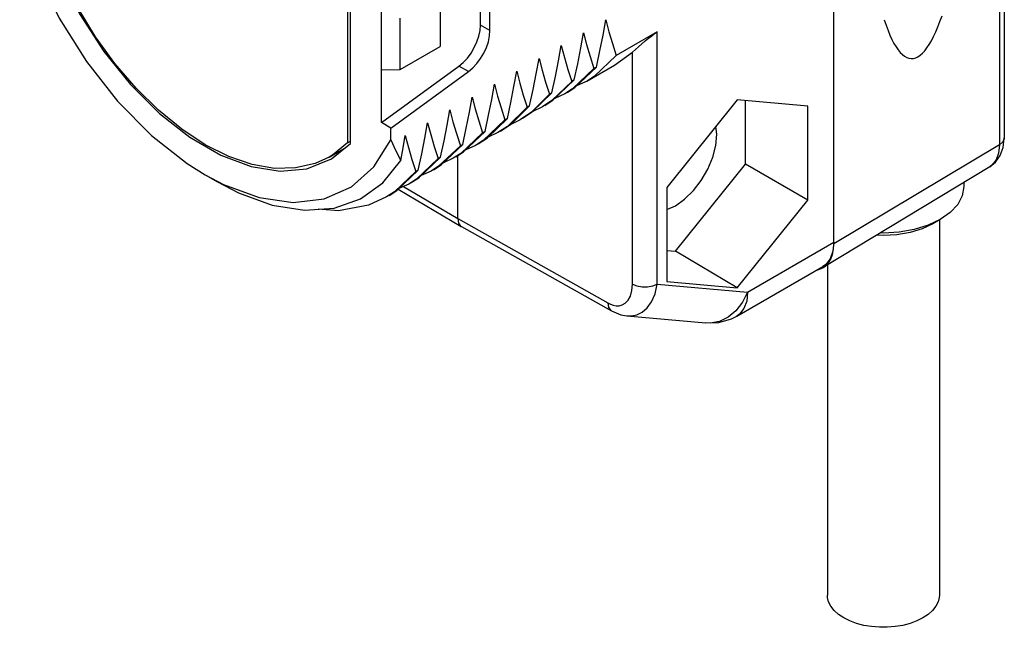
# Model space of a CAD drawing. Units: inches. Extents: x 0.4 to 16.6, y 0.6 to 10.4.
# Drawn here: x 13.5 to 14.6, y 7 to 7.6 of the extents above; entities that cross this region are included whole.
import ezdxf

# ---------------------------------------------------------------- set-up
doc = ezdxf.new("R2010")
doc.units = ezdxf.units.IN
doc.header["$LTSCALE"] = 0.935
doc.header["$MEASUREMENT"] = 0
doc.layers.get('0').update_dxf_attribs({"linetype": 'CONTINUOUS'})
for name, color, linetype in [('02___PRT_ALL_AXES', 7, 'CONTINUOUS'), ('03___PRT_ALL_CURVES', 7, 'CONTINUOUS'), ('AXIS_COSMETIC_THREADS', 7, 'CONTINUOUS')]:
    doc.layers.add(name, color=color, linetype=linetype)

msp = doc.modelspace()

# ---------------------------------------------------------------- linework, layer by layer
at = {"color": 7, "linetype": 'CONTINUOUS'}
for p, q in [((14.5662, 8.5201), (14.5662, 7.5075)), ((14.5607, 8.5122), (14.5607, 7.4996)), ((14.3745, 7.3883), (14.3745, 8.4009)), ((13.8275, 7.768), (13.8275, 7.5019)), ((13.8306, 7.5009), (13.8306, 7.7655)), ((13.9769, 7.634), (13.9769, 7.7206)), ((13.9876, 7.6279), (13.9876, 7.7145)), ((13.8656, 7.5246), (13.8656, 7.7014)), ((13.9317, 7.6678), (13.9317, 7.6101)), ((13.8867, 7.5842), (13.8867, 7.6418)), ((13.9876, 7.6279), (13.9769, 7.634)), ((14.1757, 7.6264), (14.1297, 7.5998)), ((13.8867, 7.5842), (13.9317, 7.6101)), ((13.8656, 7.5246), (13.9527, 7.5881)), ((13.9633, 7.5819), (13.9527, 7.5881)), ((13.8656, 7.584), (13.8867, 7.5842)), ((13.8762, 7.5184), (13.9633, 7.5819)), ((14.1046, 7.5853), (14.0806, 7.5624)), ((14.0831, 7.5638), (14.1074, 7.5869)), ((14.1074, 7.5869), (14.1046, 7.5853)), ((14.0796, 7.5709), (14.0574, 7.5493)), ((14.0583, 7.5496), (14.0823, 7.5725)), ((14.0823, 7.5725), (14.0796, 7.5709)), ((14.0968, 7.5712), (14.0856, 7.5662)), ((14.0545, 7.5564), (14.0344, 7.5364)), ((14.0352, 7.5365), (14.0573, 7.558)), ((14.0573, 7.558), (14.0545, 7.5564)), ((14.0717, 7.5567), (14.0605, 7.5517)), ((14.0806, 7.5624), (14.0717, 7.5567)), ((14.0745, 7.5583), (14.0831, 7.5638)), ((14.0121, 7.5235), (14.0322, 7.5435)), ((14.0322, 7.5435), (14.0294, 7.5419)), ((14.0574, 7.5493), (14.0466, 7.5422)), ((14.0494, 7.5439), (14.0583, 7.5496)), ((14.2659, 7.5502), (14.1867, 7.4516)), ((14.3452, 7.5431), (14.2659, 7.5502)), ((14.275, 7.4777), (14.275, 7.5494)), ((14.0294, 7.5419), (14.0072, 7.5203)), ((14.0344, 7.5364), (14.0216, 7.5278)), ((14.0244, 7.5294), (14.0352, 7.5365)), ((14.0466, 7.5422), (14.0357, 7.537)), ((14.3452, 7.4375), (14.3452, 7.5431)), ((13.8762, 7.5184), (13.8656, 7.5246)), ((14.0044, 7.5275), (13.9801, 7.5044)), ((13.9849, 7.5075), (14.0072, 7.5291)), ((13.9993, 7.5149), (14.0121, 7.5235)), ((14.0072, 7.5291), (14.0044, 7.5275)), ((13.8762, 7.5052), (13.8762, 7.5184)), ((13.9793, 7.513), (13.955, 7.4899)), ((13.9578, 7.4915), (13.9821, 7.5146)), ((13.9821, 7.5146), (13.9793, 7.513)), ((13.9965, 7.5133), (13.9856, 7.5081)), ((14.0072, 7.5203), (13.9965, 7.5133)), ((14.2428, 7.5115), (14.2419, 7.5203)), ((13.8093, 7.4837), (13.8306, 7.5009)), ((13.8275, 7.5019), (13.8306, 7.5037)), ((13.9327, 7.477), (13.9571, 7.5001)), ((13.9571, 7.5001), (13.9543, 7.4985)), ((13.9801, 7.5044), (13.9715, 7.4989)), ((13.9743, 7.5005), (13.9849, 7.5075)), ((14.5607, 7.4996), (14.3745, 7.3883)), ((13.8069, 7.4858), (13.8246, 7.496)), ((13.9543, 7.4985), (13.9299, 7.4754)), ((13.955, 7.4899), (13.9464, 7.4844)), ((13.9492, 7.486), (13.9578, 7.4915)), ((13.9715, 7.4989), (13.9603, 7.4939)), ((13.7816, 7.4727), (13.8093, 7.4837)), ((13.9292, 7.4841), (13.905, 7.461)), ((13.9077, 7.4626), (13.932, 7.4857)), ((13.9242, 7.4715), (13.9327, 7.477)), ((13.932, 7.4857), (13.9292, 7.4841)), ((13.9464, 7.4844), (13.9352, 7.4794)), ((14.1963, 7.3799), (14.275, 7.4777)), ((14.3452, 7.4375), (14.275, 7.4777)), ((13.6674, 7.4658), (13.6812, 7.4578)), ((13.9042, 7.4696), (13.8801, 7.4467)), ((13.8827, 7.4481), (13.907, 7.4712)), ((13.907, 7.4712), (13.9042, 7.4696)), ((13.9214, 7.4699), (13.9102, 7.4649)), ((13.9299, 7.4754), (13.9214, 7.4699)), ((14.5498, 7.4749), (14.3626, 7.3615)), ((13.8963, 7.4555), (13.8851, 7.4505)), ((13.905, 7.461), (13.8963, 7.4555)), ((13.8991, 7.4571), (13.9077, 7.4626)), ((13.8801, 7.4467), (13.8713, 7.441)), ((13.8741, 7.4426), (13.8827, 7.4481)), ((13.8844, 7.4498), (13.9553, 7.4077)), ((13.8904, 7.4528), (13.9513, 7.4166)), ((14.1867, 7.4516), (14.1867, 7.3459)), ((14.2659, 7.3389), (14.3452, 7.4375)), ((13.9513, 7.4166), (14.1202, 7.3218)), ((14.4942, 7.4156), (14.4858, 7.4108)), ((13.9553, 7.4077), (13.9555, 7.4076)), ((13.9555, 7.4076), (14.1243, 7.3128)), ((14.2775, 7.334), (14.3745, 7.39)), ((14.1867, 7.3807), (14.1963, 7.3799)), ((14.2659, 7.3389), (14.1963, 7.3799)), ((14.2653, 7.3069), (14.3622, 7.3629)), ((14.3552, 7.3588), (14.3585, 7.3596)), ((14.3654, 7.3652), (14.3622, 7.3629)), ((14.3626, 7.3615), (14.3656, 7.3637)), ((14.1867, 7.3459), (14.2659, 7.3389)), ((14.1757, 7.3431), (14.2775, 7.334)), ((14.1416, 7.3072), (14.2305, 7.2993)), ((14.1416, 7.3072), (14.1416, 7.3072))]:
    msp.add_line(p, q, dxfattribs=at)
for points in [[(13.4586, 7.7463), (13.4778, 7.6936), (13.5031, 7.6421), (13.5337, 7.5933), (13.5687, 7.5488), (13.6068, 7.5102), (13.647, 7.4786), (13.6674, 7.4658)], [(13.5041, 7.6894), (13.5265, 7.6458), (13.5531, 7.6046), (13.5831, 7.5673), (13.6159, 7.5347), (13.65, 7.5081), (13.6848, 7.488), (13.7189, 7.4752), (13.7516, 7.47), (13.7816, 7.4727)], [(13.8069, 7.4858), (13.7909, 7.4785), (13.769, 7.4735), (13.7453, 7.4731), (13.7201, 7.4775), (13.694, 7.4863), (13.6674, 7.4996), (13.6408, 7.5171), (13.6146, 7.5384), (13.5895, 7.5631), (13.5657, 7.5909), (13.5438, 7.6211), (13.5242, 7.6533), (13.5072, 7.6869)], [(14.4691, 7.5986), (14.4717, 7.6003), (14.4742, 7.6025), (14.4767, 7.6053), (14.4792, 7.6085), (14.4817, 7.6122), (14.4842, 7.6165), (14.4866, 7.6212), (14.4891, 7.6264), (14.4915, 7.632), (14.4938, 7.6382), (14.4962, 7.6447)], [(13.9527, 7.5881), (13.9576, 7.5922), (13.9622, 7.5971), (13.9664, 7.6027), (13.97, 7.6088), (13.973, 7.6152), (13.9752, 7.6216), (13.9765, 7.628), (13.9769, 7.634)], [(14.1074, 7.5869), (14.1113, 7.6052), (14.1148, 7.6229), (14.1179, 7.6401)], [(14.1179, 7.6401), (14.1214, 7.6267), (14.1253, 7.6133), (14.1297, 7.5998)], [(14.4311, 7.6402), (14.4332, 7.6339), (14.4354, 7.6281), (14.4376, 7.6228), (14.4398, 7.6179), (14.4421, 7.6135), (14.4444, 7.6096), (14.4468, 7.6062), (14.4492, 7.6033), (14.4516, 7.601), (14.4541, 7.5991), (14.4565, 7.5977), (14.459, 7.5969), (14.4616, 7.5965), (14.4641, 7.5967), (14.4666, 7.5974), (14.4691, 7.5986)], [(13.9633, 7.5819), (13.9682, 7.586), (13.9728, 7.591), (13.977, 7.5966), (13.9807, 7.6027), (13.9836, 7.6091), (13.9858, 7.6155), (13.9872, 7.6219), (13.9876, 7.6279)], [(14.0823, 7.5725), (14.0863, 7.5907), (14.0898, 7.6085), (14.0929, 7.6256)], [(14.0929, 7.6256), (14.0964, 7.6123), (14.1003, 7.5988), (14.1046, 7.5853)], [(14.0573, 7.558), (14.0612, 7.5763), (14.0647, 7.594), (14.0678, 7.6112)], [(14.0678, 7.6112), (14.0713, 7.5978), (14.0752, 7.5844), (14.0796, 7.5709)], [(14.1297, 7.5998), (14.1054, 7.5767), (14.0968, 7.5712)], [(14.0322, 7.5435), (14.0362, 7.5618), (14.0397, 7.5795), (14.0428, 7.5967)], [(14.0428, 7.5967), (14.0463, 7.5833), (14.0502, 7.5699), (14.0545, 7.5564)], [(14.0072, 7.5291), (14.0111, 7.5473), (14.0146, 7.5651), (14.0177, 7.5823)], [(14.0177, 7.5823), (14.0212, 7.5689), (14.0251, 7.5554), (14.0294, 7.5419)], [(13.9821, 7.5146), (13.9861, 7.5329), (13.9896, 7.5506), (13.9927, 7.5678)], [(13.9927, 7.5678), (13.9962, 7.5544), (14.0001, 7.541), (14.0044, 7.5275)], [(13.9571, 7.5001), (13.961, 7.5184), (13.9645, 7.5361), (13.9676, 7.5533)], [(13.9676, 7.5533), (13.9711, 7.5399), (13.975, 7.5265), (13.9793, 7.513)], [(13.932, 7.4857), (13.936, 7.504), (13.9395, 7.5217), (13.9425, 7.5389)], [(13.9425, 7.5389), (13.946, 7.5255), (13.95, 7.5121), (13.9543, 7.4985)], [(13.907, 7.4712), (13.9109, 7.4894), (13.9144, 7.5072), (13.9175, 7.5244)], [(13.9175, 7.5244), (13.921, 7.511), (13.9249, 7.4975), (13.9292, 7.4841)], [(14.0216, 7.5278), (14.0105, 7.5222), (14.0098, 7.522)], [(14.1867, 7.4268), (14.1963, 7.4311), (14.2066, 7.4384), (14.2165, 7.4481), (14.2253, 7.4595), (14.2326, 7.4723), (14.2382, 7.4856), (14.2416, 7.4989), (14.2428, 7.5115)], [(13.6674, 7.4658), (13.6878, 7.455), (13.7279, 7.4403), (13.7661, 7.4349), (13.801, 7.4389), (13.8317, 7.4523), (13.857, 7.4747), (13.8762, 7.5052)], [(13.8275, 7.5019), (13.8105, 7.488), (13.8069, 7.4858)], [(13.8762, 7.5052), (13.8814, 7.4936), (13.8873, 7.4821)], [(13.8873, 7.4821), (13.89, 7.4962), (13.8924, 7.5099)], [(13.8924, 7.5099), (13.8959, 7.4965), (13.8998, 7.4831), (13.9042, 7.4696)], [(14.5498, 7.4749), (14.5564, 7.4802), (14.5616, 7.4875), (14.565, 7.4967), (14.5662, 7.5075)], [(14.5607, 7.4996), (14.5597, 7.4903), (14.5569, 7.4826), (14.5523, 7.4768), (14.5498, 7.4749)], [(14.5662, 7.5075), (14.566, 7.5059), (14.5642, 7.5025), (14.5607, 7.4996)], [(13.6812, 7.4578), (13.7046, 7.4456), (13.7426, 7.4317), (13.779, 7.426), (13.8123, 7.4285), (13.8418, 7.4388), (13.867, 7.4569), (13.8873, 7.4821)], [(14.5207, 7.4526), (14.519, 7.4424), (14.5138, 7.4326), (14.5054, 7.4235), (14.4942, 7.4156)], [(13.8713, 7.441), (13.8509, 7.4318), (13.8171, 7.4255), (13.7942, 7.4271)], [(13.9513, 7.4166), (13.9522, 7.4116), (13.9546, 7.4082), (13.9553, 7.4077)], [(14.4858, 7.4108), (14.4739, 7.4051), (14.4603, 7.4009), (14.4455, 7.3983), (14.4302, 7.3975), (14.4227, 7.3979)], [(14.4942, 7.4156), (14.4805, 7.4091), (14.4648, 7.4043), (14.4478, 7.4013), (14.4302, 7.4003), (14.427, 7.4005)], [(14.3745, 7.39), (14.3735, 7.38), (14.3704, 7.3715), (14.3654, 7.3652)], [(14.3656, 7.3637), (14.3685, 7.3669), (14.3711, 7.3711), (14.373, 7.3763), (14.3741, 7.3821), (14.3745, 7.3883)], [(14.3585, 7.3596), (14.3622, 7.3612), (14.3626, 7.3615)], [(14.1202, 7.3218), (14.1231, 7.3204), (14.1262, 7.3193), (14.1295, 7.3187), (14.133, 7.3187), (14.1365, 7.3196), (14.1399, 7.3216), (14.1431, 7.3248), (14.1457, 7.3295), (14.1474, 7.3357), (14.148, 7.343)], [(14.1416, 7.3072), (14.147, 7.3072), (14.1528, 7.3085), (14.1588, 7.3113), (14.1645, 7.3162), (14.1695, 7.3231), (14.1734, 7.3322), (14.1757, 7.3431)], [(14.148, 7.343), (14.153, 7.3409), (14.1588, 7.3399), (14.165, 7.3399), (14.1708, 7.341), (14.1757, 7.3431)], [(14.2775, 7.334), (14.2718, 7.3227), (14.2644, 7.3131)], [(14.2775, 7.334), (14.2765, 7.3239), (14.2734, 7.3155), (14.2685, 7.3093), (14.2653, 7.3069)], [(14.1202, 7.3218), (14.121, 7.3168), (14.1235, 7.3134), (14.1243, 7.3128)], [(14.1243, 7.3128), (14.1348, 7.3084), (14.1416, 7.3072)], [(14.2644, 7.3131), (14.2555, 7.3058), (14.2457, 7.301), (14.2353, 7.2991), (14.2305, 7.2993)], [(14.2305, 7.2993), (14.2451, 7.2998), (14.2592, 7.3039), (14.2653, 7.3069)]]:
    msp.add_lwpolyline(points, dxfattribs=at)
at = {"layer": '02___PRT_ALL_AXES', "color": 7, "linetype": 'CONTINUOUS'}
for p, q in [((14.1757, 7.3431), (14.1757, 7.6264)), ((14.1278, 7.5891), (14.148, 7.6038)), ((14.148, 7.343), (14.148, 7.6038)), ((14.0967, 7.5712), (14.1278, 7.5891)), ((13.9513, 7.4166), (13.9513, 7.4873))]:
    msp.add_line(p, q, dxfattribs=at)
msp.add_lwpolyline([(14.148, 7.6038), (14.1512, 7.6066), (14.1548, 7.6098), (14.1586, 7.6131), (14.1624, 7.6164), (14.1661, 7.6194), (14.1696, 7.6222), (14.1728, 7.6246), (14.1757, 7.6264)], dxfattribs=at)
at = {"layer": '03___PRT_ALL_CURVES', "color": 7, "linetype": 'CONTINUOUS'}
for points in [[(14.4691, 7.5986), (14.4717, 7.6003), (14.4742, 7.6025), (14.4767, 7.6053), (14.4792, 7.6085), (14.4817, 7.6122), (14.4842, 7.6165), (14.4866, 7.6212), (14.4891, 7.6264), (14.4915, 7.632), (14.4938, 7.6382), (14.4962, 7.6447)], [(14.4311, 7.6402), (14.4332, 7.6339), (14.4354, 7.6281), (14.4376, 7.6228), (14.4398, 7.6179), (14.4421, 7.6135), (14.4444, 7.6096), (14.4468, 7.6062), (14.4492, 7.6033), (14.4516, 7.601), (14.4541, 7.5991), (14.4565, 7.5977), (14.459, 7.5969), (14.4616, 7.5965), (14.4641, 7.5967), (14.4666, 7.5974), (14.4691, 7.5986)]]:
    msp.add_lwpolyline(points, dxfattribs=at)
at = {"layer": 'AXIS_COSMETIC_THREADS', "color": 7, "linetype": 'CONTINUOUS'}
for p, q in [((14.5207, 7.4573), (14.5207, 7.4526)), ((14.4932, 7.415), (14.4932, 6.9935)), ((14.3672, 7.3642), (14.3672, 6.9935))]:
    msp.add_line(p, q, dxfattribs=at)
for points in [[(14.4747, 6.9678), (14.4679, 6.9644), (14.4603, 6.9616), (14.4522, 6.9594), (14.4435, 6.958), (14.4346, 6.9572), (14.4257, 6.9572), (14.4168, 6.958), (14.4081, 6.9594), (14.4, 6.9616), (14.3924, 6.9644), (14.3856, 6.9678), (14.3797, 6.9717), (14.3749, 6.9761), (14.3711, 6.9808), (14.3686, 6.9858), (14.3673, 6.9909), (14.3672, 6.9935)], [(14.4932, 6.9935), (14.493, 6.9909), (14.4917, 6.9858), (14.4892, 6.9808), (14.4854, 6.9761), (14.4806, 6.9717), (14.4747, 6.9678)]]:
    msp.add_lwpolyline(points, dxfattribs=at)

doc.saveas('drawing.dxf')
